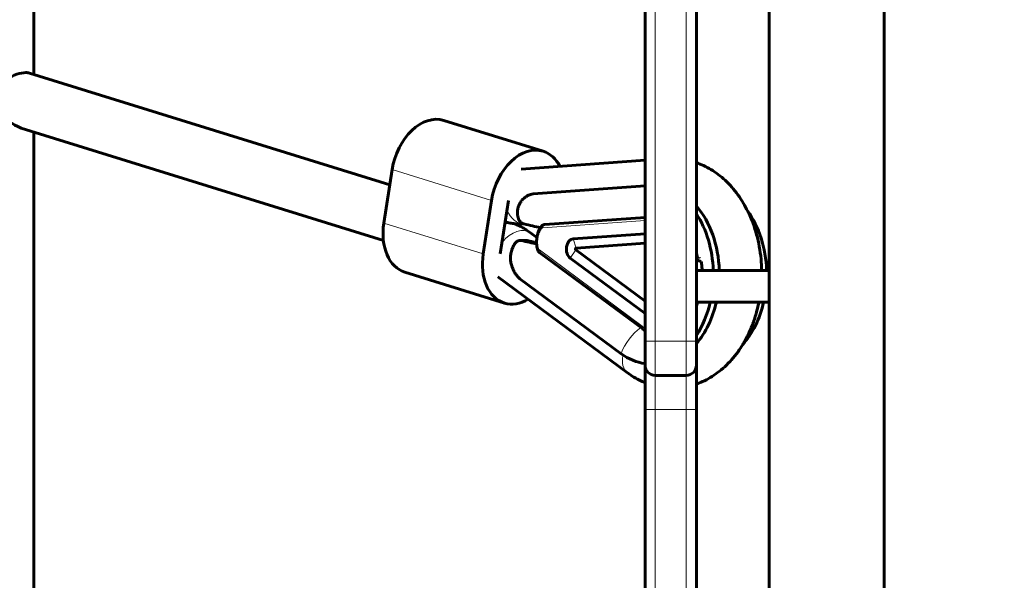
# Model space of a CAD drawing. Units: millimetres. Extents: x 1663 to 21033, y 1315 to 21391.
# Drawn here: x 9667 to 9955, y 6825 to 6989 of the extents above; entities that cross this region are included whole.
import ezdxf

# ---------------------------------------------------------------- set-up
doc = ezdxf.new("R2010")
doc.units = ezdxf.units.MM
doc.linetypes.add('K5LT_BASIC', pattern=[0])
doc.linetypes.add('K5LT_THIN', pattern=[0])
doc.styles.add('KDIMTEXTSTYLE', font='GOST_AU.SHX', dxfattribs={"width": 0.96, "oblique": 15, "height": 5})
doc.dimstyles.new('KDIMSTYLE (1.00)', dxfattribs={"dimtxt": 5, "dimasz": 1, "dimexe": 2, "dimexo": 0, "dimgap": 1, "dimtad": 1, "dimtxsty": 'KDIMTEXTSTYLE', "dimsah": 1, "dimcen": 0, "dimdle": 1, "dimadec": 0, "dimazin": 0, "dimtfac": 0.667, "dimtmove": 0, "dimatfit": 3, "dimfxl": 1, "dimtvp": 1, "dimtolj": 1, "dimtzin": 0, "dimarcsym": 0})

# ---------------------------------------------------------------- blocks, each defined once
blk = doc.blocks.new('KDIMARROW_01')
blk.add_hatch(color=0).paths.add_polyline_path([(0, 0), (-5, 0.66), (-4.5, 0), (-5, -0.66)])
at = {"color": 0, "linetype": 'K5LT_THIN', "lineweight": 18}
for p, q in [((-4.5, 0), (-5, 0.66)), ((-5, 0.66), (0, 0)), ((0, 0), (-5, -0.66)), ((-5, -0.66), (-4.5, 0)), ((0, 0), (-1, 0))]:
    blk.add_line(p, q, dxfattribs=at)

msp = doc.modelspace()

# ---------------------------------------------------------------- linework, layer by layer
at = {"color": 150, "linetype": 'K5LT_BASIC', "lineweight": 60, "true_color": 0x0080ff}
for p, q in [((9886.176, 6755.012), (9886.176, 7465.012)), ((9919.67, 6755.012), (9919.67, 7465.012)), ((9671.583, 7229.344), (9671.583, 6972.798)), ((9849.923, 7025.012), (9849.923, 6895.012)), ((9864.923, 7025.012), (9864.923, 6895.012)), ((9670.3, 6973.197), (9775.442, 6940.567)), ((9791.193, 6959.389), (9820.201, 6950.386)), ((9667.929, 6957.18), (9773.581, 6924.392)), ((9671.583, 6956.046), (9671.583, 6708.945)), ((9849.923, 6947.762), (9813.803, 6945.191)), ((9776.14, 6945.063), (9773.715, 6929.435)), ((9817.245, 6937.97), (9849.923, 6940.295)), ((9805.148, 6936.06), (9802.723, 6920.432)), ((9810.098, 6936.06), (9807.673, 6920.432)), ((9820.736, 6929.032), (9849.923, 6931.109)), ((9816.492, 6926.636), (9818.377, 6925.24)), ((9819.531, 6928.287), (9819.531, 6928.287)), ((9828.985, 6924.862), (9849.923, 6926.352)), ((9813.585, 6924.405), (9815.084, 6924.405)), ((9849.923, 6923.55), (9829.79, 6922.118)), ((9818.519, 6921.893), (9818.519, 6921.892)), ((9818.519, 6921.892), (9818.519, 6921.889)), ((9819.179, 6920.809), (9819.192, 6920.799)), ((9849.25, 6898.543), (9819.192, 6920.799)), ((9829.716, 6921.642), (9849.923, 6906.68)), ((9849.923, 6903.056), (9828.108, 6919.208)), ((9864.923, 6918.62), (9866.017, 6918.281)), ((9779.876, 6915.109), (9808.884, 6906.106)), ((9864.923, 6915.636), (9865.351, 6915.636)), ((9886.176, 6915.636), (9864.923, 6915.636)), ((9806.971, 6913.777), (9844.812, 6885.759)), ((9842.943, 6891.338), (9813.403, 6913.209)), ((9886.176, 6906.386), (9864.923, 6906.386)), ((9864.923, 6906.386), (9865.312, 6906.386)), ((9849.923, 6888.012), (9849.923, 6895.012)), ((9864.923, 6895.012), (9864.923, 6888.012)), ((9849.923, 6875.012), (9849.923, 6888.012)), ((9864.923, 6888.012), (9864.923, 6875.012)), ((9852.923, 6885.012), (9861.923, 6885.012)), ((9849.923, 6875.012), (9849.923, 6745.012)), ((9864.923, 6875.012), (9864.923, 6745.012))]:
    msp.add_line(p, q, dxfattribs=at)
at = {"color": 7, "linetype": 'K5LT_THIN', "lineweight": 18}
for p, q in [((9852.923, 7025.012), (9852.923, 6895.012)), ((9861.923, 7025.012), (9861.923, 6895.012)), ((9776.14, 6945.063), (9805.148, 6936.06)), ((9773.715, 6929.435), (9802.723, 6920.432)), ((9820.09, 6928.034), (9849.923, 6930.157)), ((9819.531, 6928.287), (9819.531, 6928.287)), ((9813.801, 6924.382), (9815.284, 6924.382)), ((9829.79, 6922.118), (9828.985, 6924.862)), ((9818.519, 6921.893), (9818.519, 6921.892)), ((9818.519, 6921.892), (9818.519, 6921.889)), ((9849.138, 6899.347), (9819.091, 6921.595)), ((9819.179, 6920.809), (9819.192, 6920.799)), ((9829.716, 6921.642), (9828.108, 6919.208)), ((9864.923, 6919.448), (9865.606, 6919.236)), ((9852.923, 6895.012), (9849.923, 6895.012)), ((9852.923, 6895.012), (9861.923, 6895.012)), ((9852.923, 6885.012), (9852.923, 6895.012)), ((9861.923, 6895.012), (9864.923, 6895.012)), ((9861.923, 6895.012), (9861.923, 6885.012)), ((9852.923, 6875.012), (9852.923, 6885.012)), ((9861.923, 6885.012), (9861.923, 6875.012)), ((9849.923, 6875.012), (9852.923, 6875.012)), ((9852.923, 6875.012), (9861.923, 6875.012)), ((9852.923, 6875.012), (9852.923, 6745.012)), ((9861.923, 6875.012), (9861.923, 6745.012)), ((9864.923, 6875.012), (9861.923, 6875.012))]:
    msp.add_line(p, q, dxfattribs=at)
at = {"color": 150, "linetype": 'K5LT_BASIC', "lineweight": 60, "true_color": 0x0080ff}
for centre, radius, start, end in [((9820.77, 6928.552), 0.481, 94.0711, 96.57192), ((9852.923, 6888.012), 3, 180, 270), ((9861.923, 6888.012), 3, 270, 0)]:
    msp.add_arc(centre, radius, start, end, dxfattribs=at)
at = {"color": 7, "linetype": 'K5LT_THIN', "lineweight": 18}
msp.add_arc((9820.77, 6928.552), 0.481, 94.0711, 96.57192, dxfattribs=at)
at = {"color": 150, "linetype": 'K5LT_BASIC', "lineweight": 60, "true_color": 0x0080ff}
for centre, major_axis, ratio, start_param, end_param in [((9663.583, 6966.905), (-7.672, -5.652), 0.4008155, 3.6398663, 5.2106627), ((9663.583, 6966.905), (-7.672, -5.652), 0.4008155, 3.4287171, 3.6398663), ((9663.583, 6966.905), (7.027, -9.539), 0.4008155, 4.4252645, 5.7849116), ((9786.747, 6945.063), (4.446, 14.326), 0.6906723, 0, 1.7819455), ((9815.755, 6936.06), (4.446, 14.326), 0.6906723, 0, 1.7819455), ((9815.755, 6936.06), (4.446, 14.326), 0.6906723, 5.6686668, 6.2831853), ((9853.238, 6914.372), (0, 26), 0.7071068, 4.7610371, 5.5944069), ((9851.47, 6914.372), (0, 26), 0.7071068, 4.7610371, 5.4623016), ((9867.026, 6914.372), (0, 26), 0.7071068, 4.7610371, 5.5108024), ((9784.322, 6929.435), (-4.446, -14.326), 0.6906723, 4.9235382, 6.2831853), ((9797.636, 6936.021), (29.893, -8.698), 0.0719004, -0.9486145, -0.7334434), ((9796.887, 6931.197), (-29.893, 8.698), 0.0719004, -4.0902072, -3.8932517), ((9829.092, 6921.866), (0, 3), 0.7071068, 0.0502737, 2.6592783), ((9829.799, 6921.866), (0, 0.253), 0.7071068, 0.0502737, 2.6592783), ((9813.33, 6920.432), (-4.446, -14.326), 0.6906723, 4.9235382, 6.2831853), ((9866.313, 6919.236), (-0.296, -0.955), 0.6906723, 6.2831697, 6.2832891), ((9813.33, 6920.432), (-4.446, -14.326), 0.6906723, 0, 0.6561504), ((9853.238, 6914.372), (0, 26), 0.7071068, 3.8303711, 4.4002023), ((9851.47, 6914.372), (0, 26), 0.7071068, 3.9624764, 4.4002023), ((9867.026, 6914.372), (0, 26), 0.7071068, 3.8110332, 4.4002023), ((9851.47, 6914.372), (0, 26), 0.7071068, 2.6592783, 3.057349)]:
    msp.add_ellipse(centre, major_axis=major_axis, ratio=ratio, start_param=start_param, end_param=end_param, dxfattribs=at)
at = {"color": 7, "linetype": 'K5LT_THIN', "lineweight": 18}
for centre, major_axis, ratio, start_param, end_param in [((9814.37, 6937.212), (-0.568, 7.98), 0.7062134, 2.0545852, 3.0592986), ((9811.732, 6920.206), (-4.76, -6.429), 0.6264427, 3.1415927, 4.6126857), ((9854.55, 6913.965), (0, 16.5), 0.7071068, 5.0375539, 5.1878805), ((9866.313, 6919.236), (-0.296, -0.955), 0.6906723, 4.9235382, 6.2831697), ((9866.313, 6919.236), (-0.296, -0.955), 0.6906723, 6.2831697, 6.2832891), ((9850.721, 6891.338), (-6.546, -8.84), 0.6264427, 4.2490943, 5.1466849), ((9849.845, 6899.347), (-0.595, -0.804), 0.6264427, 5.1466849, 6.2831853), ((9854.55, 6913.965), (0, 16.5), 0.7071068, -3.623907, -3.549382), ((9849.572, 6892.188), (-4.76, -6.429), 0.6264427, 5.3269931, 6.2831853)]:
    msp.add_ellipse(centre, major_axis=major_axis, ratio=ratio, start_param=start_param, end_param=end_param, dxfattribs=at)
at = {"color": 150, "linetype": 'K5LT_BASIC', "lineweight": 60, "true_color": 0x0080ff}
for points, knots in [([(9864.923, 6947.079), (9865.61, 6946.802), (9866.307, 6946.554), (9867.721, 6945.893), (9868.446, 6945.505), (9869.877, 6944.642), (9870.581, 6944.164), (9871.963, 6943.118), (9872.641, 6942.549), (9873.963, 6941.319), (9874.607, 6940.656), (9875.855, 6939.24), (9876.457, 6938.484), (9877.614, 6936.884), (9878.166, 6936.038), (9879.097, 6934.457), (9879.472, 6933.722), (9879.965, 6932.789), (9880.062, 6932.574), (9880.629, 6931.375), (9881.054, 6930.359), (9881.829, 6928.252), (9882.178, 6927.161), (9882.79, 6924.911), (9883.053, 6923.753), (9883.485, 6921.378), (9883.654, 6920.162), (9883.874, 6917.842), (9883.902, 6916.737), (9883.959, 6915.636)], [8.4598964, 8.4598964, 8.4598964, 8.4598964, 11.0806041, 11.0806041, 13.9669573, 13.9669573, 16.9274993, 16.9274993, 19.9726787, 19.9726787, 23.1088459, 23.1088459, 26.3386706, 26.3386706, 29.6613885, 29.6613885, 32.3215707, 32.3215707, 33.0740593, 33.0740593, 36.5731444, 36.5731444, 40.1561092, 40.1561092, 43.8228134, 43.8228134, 47.576691, 47.576691, 50.9350788, 50.9350788, 50.9350788, 50.9350788]), ([(9817.245, 6937.97), (9817.027, 6937.93), (9816.594, 6937.821), (9815.907, 6937.552), (9815.306, 6937.214), (9814.753, 6936.808), (9814.326, 6936.421), (9813.952, 6936.002), (9813.65, 6935.598), (9813.402, 6935.2), (9813.184, 6934.773), (9812.989, 6934.296), (9812.833, 6933.767), (9812.732, 6933.206), (9812.693, 6932.684), (9812.704, 6932.21), (9812.75, 6931.769), (9812.83, 6931.332), (9812.957, 6930.872), (9813.069, 6930.569), (9813.133, 6930.418)], [0, 0, 0, 0, 1.5570594, 3.1152468, 5.0543595, 6.1867961, 7.6440383, 8.8018818, 9.7950027, 10.8550165, 11.7651898, 12.7990801, 14.0668278, 15.1762553, 16.3120805, 17.2812803, 18.0834528, 19.0232757, 19.9984028, 21, 21, 21, 21]), ([(9814.538, 6929.208), (9814.221, 6929.197), (9813.905, 6929.185), (9813.137, 6929.188), (9812.687, 6929.207), (9812.035, 6929.259), (9811.833, 6929.277), (9811.385, 6929.33), (9811.139, 6929.362), (9810.449, 6929.469), (9810.005, 6929.554), (9809.417, 6929.691), (9809.268, 6929.725), (9809.121, 6929.765)], [0.6524514, 0.6524514, 0.6524514, 0.6524514, 2.2, 2.2, 4.4, 4.4, 5.390803, 5.390803, 6.6, 6.6, 8.8, 8.8, 9.542432, 9.542432, 9.542432, 9.542432]), ([(9816.492, 6926.636), (9816.131, 6926.904), (9815.762, 6927.159), (9815.009, 6927.645), (9814.626, 6927.875), (9813.847, 6928.308), (9813.451, 6928.511), (9812.648, 6928.89), (9812.24, 6929.065), (9811.762, 6929.251), (9811.697, 6929.278), (9811.631, 6929.301)], [0, 0, 0, 0, 3, 3, 6, 6, 9, 9, 12, 12, 12.4740362, 12.4740362, 12.4740362, 12.4740362]), ([(9814.55, 6929.205), (9814.498, 6929.217), (9814.385, 6929.252), (9814.229, 6929.321), (9814.106, 6929.388), (9813.976, 6929.467), (9813.86, 6929.548), (9813.731, 6929.65), (9813.617, 6929.75), (9813.487, 6929.881), (9813.349, 6930.043), (9813.226, 6930.224), (9813.159, 6930.355), (9813.133, 6930.418)], [0, 0, 0, 0, 1.2214081, 2.6130566, 3.5494148, 4.129993, 5.7390005, 6.472819, 7.5563438, 8.9564171, 10.4390165, 12.2621524, 14, 14, 14, 14]), ([(9818.52, 6921.893), (9818.474, 6922.09), (9818.434, 6922.29), (9818.368, 6922.689), (9818.342, 6922.888), (9818.302, 6923.291), (9818.289, 6923.495), (9818.284, 6923.703), (9818.283, 6923.705), (9818.285, 6923.909), (9818.279, 6924.111), (9818.298, 6924.56), (9818.319, 6924.807), (9818.359, 6925.115), (9818.367, 6925.178), (9818.403, 6925.39), (9818.428, 6925.54), (9818.502, 6925.892), (9818.552, 6926.093), (9818.662, 6926.469), (9818.721, 6926.644), (9818.847, 6926.982), (9818.915, 6927.146), (9819.049, 6927.44), (9819.114, 6927.571), (9819.258, 6927.844), (9819.343, 6927.98), (9819.43, 6928.131), (9819.437, 6928.141), (9819.472, 6928.197), (9819.502, 6928.242), (9819.531, 6928.287)], [0.0385661, 0.0385661, 0.0385661, 0.0385661, 26.5988065, 26.5988065, 52.5498573, 52.5498573, 78.8839858, 78.8839858, 79.2305164, 79.2305164, 105.1468502, 105.1468502, 137.0409284, 137.0409284, 145.2567164, 145.2567164, 165.0108303, 165.0108303, 192.2495792, 192.2495792, 216.8099359, 216.8099359, 240.8144249, 240.8144249, 260.9140387, 260.9140387, 283.5785419, 283.5785419, 285.2569074, 285.2569074, 292.9593717, 292.9593717, 292.9593717, 292.9593717]), ([(9820.715, 6929.03), (9820.714, 6929.03), (9820.714, 6929.03), (9820.713, 6929.03), (9820.712, 6929.03), (9820.711, 6929.029), (9820.71, 6929.029), (9820.707, 6929.029), (9820.705, 6929.029), (9820.698, 6929.028), (9820.693, 6929.027), (9820.679, 6929.026), (9820.669, 6929.025), (9820.637, 6929.021), (9820.615, 6929.018), (9820.564, 6929.01), (9820.535, 6929.004), (9820.503, 6928.997), (9820.501, 6928.997), (9820.492, 6928.995), (9820.486, 6928.993), (9820.469, 6928.989), (9820.458, 6928.986), (9820.424, 6928.977), (9820.4, 6928.97), (9820.369, 6928.958), (9820.36, 6928.955), (9820.298, 6928.933), (9820.25, 6928.912), (9820.145, 6928.861), (9820.09, 6928.831), (9819.984, 6928.763), (9819.932, 6928.725), (9819.829, 6928.639), (9819.779, 6928.59), (9819.683, 6928.488), (9819.641, 6928.437), (9819.584, 6928.365), (9819.575, 6928.352), (9819.564, 6928.337), (9819.562, 6928.333), (9819.557, 6928.326), (9819.554, 6928.323), (9819.55, 6928.317), (9819.548, 6928.314), (9819.544, 6928.309), (9819.543, 6928.307), (9819.54, 6928.304), (9819.539, 6928.303), (9819.538, 6928.301)], [0.0144653, 0.0144653, 0.0144653, 0.0144653, 0.0289306, 0.0289306, 0.0575951, 0.0575951, 0.1007249, 0.1007249, 0.1869845, 0.1869845, 0.3595036, 0.3595036, 0.7045419, 0.7045419, 1.3823078, 1.3823078, 2.2065473, 2.2065473, 2.2880362, 2.2880362, 2.4510139, 2.4510139, 2.7769693, 2.7769693, 3.4288802, 3.4288802, 3.7146168, 3.7146168, 5.3041752, 5.3041752, 7.108827, 7.108827, 8.9148673, 8.9148673, 10.9113707, 10.9113707, 12.9824161, 12.9824161, 13.3737057, 13.3737057, 13.5157503, 13.5157503, 13.6577948, 13.6577948, 13.7998394, 13.7998394, 13.9115151, 13.9115151, 14, 14, 14, 14]), ([(9813.403, 6913.209), (9813.217, 6913.375), (9812.856, 6913.731), (9812.312, 6914.382), (9811.867, 6915.051), (9811.457, 6915.813), (9811.158, 6916.518), (9810.933, 6917.245), (9810.797, 6917.848), (9810.709, 6918.43), (9810.664, 6919.029), (9810.669, 6919.65), (9810.725, 6920.275), (9810.838, 6920.904), (9810.992, 6921.465), (9811.161, 6921.94), (9811.344, 6922.368), (9811.57, 6922.817), (9811.824, 6923.238), (9812, 6923.495), (9812.074, 6923.597)], [0, 0, 0, 0, 1.5570594, 3.1152468, 5.0543595, 6.1867961, 7.9979782, 9.2839398, 10.3285008, 11.3317092, 12.4329024, 13.5246241, 14.6170768, 15.7421741, 16.8887551, 17.6794947, 18.3938168, 19.344014, 20.3306008, 21, 21, 21, 21]), ([(9812.074, 6923.597), (9812.12, 6923.661), (9812.224, 6923.784), (9812.422, 6923.965), (9812.633, 6924.111), (9812.818, 6924.209), (9812.976, 6924.279), (9813.106, 6924.326), (9813.246, 6924.364), (9813.373, 6924.39), (9813.491, 6924.403), (9813.564, 6924.405), (9813.585, 6924.405)], [0, 0, 0, 0, 1.8120717, 3.6612681, 5.9592965, 7.397273, 8.2036066, 9.7111914, 10.3711506, 11.358191, 12.5335614, 13, 13, 13, 13]), ([(9813.585, 6924.405), (9813.631, 6924.405), (9813.704, 6924.4), (9813.774, 6924.388), (9813.801, 6924.382)], [0, 0, 0, 0, 3.0313063, 5, 5, 5, 5]), ([(9815.084, 6924.405), (9815.119, 6924.405), (9815.186, 6924.401), (9815.252, 6924.389), (9815.284, 6924.382)], [0, 0, 0, 0, 2.5956951, 5, 5, 5, 5]), ([(9819.18, 6920.809), (9819.161, 6920.824), (9819.144, 6920.838), (9819.097, 6920.878), (9819.065, 6920.906), (9819.007, 6920.962), (9818.982, 6920.989), (9818.92, 6921.06), (9818.883, 6921.106), (9818.812, 6921.204), (9818.778, 6921.256), (9818.715, 6921.366), (9818.685, 6921.424), (9818.632, 6921.544), (9818.607, 6921.608), (9818.56, 6921.745), (9818.539, 6921.824), (9818.519, 6921.89)], [0.3350553, 0.3350553, 0.3350553, 0.3350553, 1.0051658, 1.0051658, 2.1543984, 2.1543984, 3.119854, 3.119854, 4.7290167, 4.7290167, 6.414378, 6.414378, 8.1335194, 8.1335194, 9.9574505, 9.9574505, 12, 12, 12, 12]), ([(9866.339, 6918.236), (9866.309, 6918.235), (9866.279, 6918.236), (9866.17, 6918.243), (9866.091, 6918.258), (9866.017, 6918.281)], [11.4221437, 11.4221437, 11.4221437, 11.4221437, 12.4114763, 12.4114763, 14.9998196, 14.9998196, 14.9998196, 14.9998196]), ([(9866.602, 6915.636), (9866.582, 6916.03), (9866.554, 6916.424), (9866.471, 6917.293), (9866.405, 6917.765), (9866.339, 6918.236)], [28.3386481, 28.3386481, 28.3386481, 28.3386481, 29.2124006, 29.2124006, 30.2846827, 30.2846827, 30.2846827, 30.2846827]), ([(9883.154, 6906.386), (9882.976, 6905.559), (9882.801, 6904.729), (9882.289, 6902.769), (9881.941, 6901.643), (9881.163, 6899.471), (9880.733, 6898.424), (9879.8, 6896.414), (9879.297, 6895.451), (9878.65, 6894.341), (9878.548, 6894.158), (9877.982, 6893.286), (9877.542, 6892.577), (9876.474, 6891.095), (9875.854, 6890.317), (9874.569, 6888.861), (9873.904, 6888.181), (9872.539, 6886.921), (9871.839, 6886.339), (9870.412, 6885.276), (9869.685, 6884.793), (9868.212, 6883.924), (9867.466, 6883.536), (9866.119, 6882.929), (9865.519, 6882.71), (9864.923, 6882.48)], [60.4050742, 60.4050742, 60.4050742, 60.4050742, 63.0192852, 63.0192852, 66.6961554, 66.6961554, 70.2871003, 70.2871003, 73.7922258, 73.7922258, 74.4741272, 74.4741272, 77.2088951, 77.2088951, 80.5332853, 80.5332853, 83.7620914, 83.7620914, 86.8944257, 86.8944257, 89.933218, 89.933218, 92.8858073, 92.8858073, 95.1490374, 95.1490374, 95.1490374, 95.1490374]), ([(9849.923, 6882.868), (9849.57, 6883.011), (9849.22, 6883.166), (9848.132, 6883.675), (9847.407, 6884.063), (9846.055, 6884.882), (9845.425, 6885.305), (9844.812, 6885.759)], [9.7549758, 9.7549758, 9.7549758, 9.7549758, 11.1039141, 11.1039141, 13.9907304, 13.9907304, 16.6353166, 16.6353166, 16.6353166, 16.6353166])]:
    msp.add_open_spline(points, degree=3, knots=knots, dxfattribs=at)
at = {"color": 7, "linetype": 'K5LT_THIN', "lineweight": 18}
for points, knots in [([(9819.658, 6927.736), (9819.626, 6927.687), (9819.594, 6927.638), (9819.529, 6927.532), (9819.495, 6927.476), (9819.438, 6927.378), (9819.415, 6927.337), (9819.37, 6927.254), (9819.348, 6927.212), (9819.305, 6927.129), (9819.284, 6927.087), (9819.243, 6927.003), (9819.223, 6926.961), (9819.168, 6926.842), (9819.134, 6926.766), (9819.07, 6926.611), (9819.04, 6926.533), (9818.983, 6926.38), (9818.956, 6926.304), (9818.906, 6926.152), (9818.882, 6926.076), (9818.838, 6925.925), (9818.818, 6925.85), (9818.779, 6925.7), (9818.761, 6925.625), (9818.728, 6925.476), (9818.713, 6925.402), (9818.672, 6925.18), (9818.648, 6925.03), (9818.611, 6924.726), (9818.597, 6924.572), (9818.582, 6924.339), (9818.579, 6924.259), (9818.574, 6924.098), (9818.573, 6924.017), (9818.573, 6923.853), (9818.575, 6923.771), (9818.58, 6923.605), (9818.584, 6923.521), (9818.595, 6923.353), (9818.602, 6923.269), (9818.619, 6923.099), (9818.629, 6923.014), (9818.65, 6922.846), (9818.663, 6922.763), (9818.683, 6922.639), (9818.69, 6922.597), (9818.705, 6922.513), (9818.712, 6922.471), (9818.735, 6922.355), (9818.751, 6922.28), (9818.774, 6922.178), (9818.78, 6922.149), (9818.787, 6922.121)], [6.5754063, 6.5754063, 6.5754063, 6.5754063, 7.197773, 7.197773, 7.8854131, 7.8854131, 8.3765012, 8.3765012, 8.8616984, 8.8616984, 9.3415375, 9.3415375, 9.8164274, 9.8164274, 10.6608968, 10.6608968, 11.4929213, 11.4929213, 12.2814751, 12.2814751, 13.0623871, 13.0623871, 13.8135928, 13.8135928, 14.5551016, 14.5551016, 15.2755461, 15.2755461, 16.7126532, 16.7126532, 18.1634191, 18.1634191, 18.9134785, 18.9134785, 19.6707835, 19.6707835, 20.4441316, 20.4441316, 21.2264146, 21.2264146, 22.0208453, 22.0208453, 22.8279616, 22.8279616, 23.6168924, 23.6168924, 24.0170714, 24.0170714, 24.4214335, 24.4214335, 25.1438218, 25.1438218, 25.4235561, 25.4235561, 25.4235561, 25.4235561]), ([(9819.658, 6927.736), (9819.624, 6927.781), (9819.569, 6927.866), (9819.517, 6927.981), (9819.492, 6928.075), (9819.488, 6928.149), (9819.495, 6928.202), (9819.505, 6928.235), (9819.514, 6928.257), (9819.522, 6928.272), (9819.527, 6928.282), (9819.531, 6928.287)], [0, 0, 0, 0, 2.5441837, 4.7598312, 6.6976431, 8.4293621, 9.7621384, 10.5795868, 11.123179, 11.5747551, 12, 12, 12, 12]), ([(9820.09, 6928.034), (9820.053, 6928.03), (9820.021, 6928.027), (9819.934, 6927.992), (9819.881, 6927.966), (9819.781, 6927.889), (9819.736, 6927.831), (9819.678, 6927.767), (9819.669, 6927.749), (9819.658, 6927.736)], [3.09791277, 3.09791277, 3.09791277, 3.09791277, 3.30148021, 3.30148021, 3.64321392, 3.64321392, 4, 4, 4.08595814, 4.08595814, 4.08595814, 4.08595814]), ([(9820.09, 6928.034), (9820.092, 6928.094), (9820.101, 6928.199), (9820.124, 6928.331), (9820.151, 6928.438), (9820.185, 6928.539), (9820.23, 6928.643), (9820.286, 6928.74), (9820.351, 6928.827), (9820.423, 6928.898), (9820.498, 6928.954), (9820.594, 6929.005), (9820.667, 6929.024), (9820.715, 6929.03)], [0, 0, 0, 0, 1.7039835, 2.9512545, 3.8350635, 4.9222687, 6.1225153, 7.3452354, 8.5678329, 9.7819353, 10.9623323, 12.067102, 14, 14, 14, 14]), ([(9818.787, 6922.121), (9818.739, 6922.099), (9818.664, 6922.059), (9818.592, 6922.01), (9818.555, 6921.975), (9818.536, 6921.953), (9818.526, 6921.936), (9818.521, 6921.923), (9818.518, 6921.913), (9818.517, 6921.906), (9818.517, 6921.899), (9818.518, 6921.895), (9818.519, 6921.893)], [0, 0, 0, 0, 3.406304, 6.0794834, 7.8344545, 9.1596418, 10.1289761, 10.9303355, 11.5536515, 12.1306749, 12.5835093, 13, 13, 13, 13]), ([(9819.091, 6921.595), (9819.058, 6921.621), (9819.03, 6921.645), (9818.958, 6921.727), (9818.92, 6921.781), (9818.853, 6921.91), (9818.829, 6921.989), (9818.795, 6922.081), (9818.793, 6922.102), (9818.787, 6922.121)], [5.4577335, 5.4577335, 5.4577335, 5.4577335, 5.7780385, 5.7780385, 6.3803472, 6.3803472, 7, 7, 7.1503559, 7.1503559, 7.1503559, 7.1503559]), ([(9819.091, 6921.595), (9819.076, 6921.553), (9819.05, 6921.471), (9819.027, 6921.357), (9819.016, 6921.252), (9819.017, 6921.154), (9819.03, 6921.061), (9819.055, 6920.978), (9819.1, 6920.889), (9819.145, 6920.837), (9819.179, 6920.809)], [0, 0, 0, 0, 1.3978913, 2.7493252, 3.8966398, 5.1634277, 6.4464804, 7.698966, 8.8828907, 11, 11, 11, 11]), ([(9865.606, 6919.236), (9865.647, 6919.256), (9865.733, 6919.293), (9865.906, 6919.357), (9866.041, 6919.398), (9866.126, 6919.421)], [0, 0, 0, 0, 1.8003355, 3.4010066, 6, 6, 6, 6])]:
    msp.add_open_spline(points, degree=3, knots=knots, dxfattribs=at)
at = {"color": 150, "linetype": 'K5LT_BASIC', "lineweight": 60, "true_color": 0x0080ff}
for points in [[(9819.531, 6928.287), (9819.532, 6928.288), (9819.534, 6928.291), (9819.537, 6928.296), (9819.539, 6928.299), (9819.54, 6928.301)], [(9815.284, 6924.382), (9815.64, 6924.299), (9816.338, 6924.138), (9817.34, 6923.913), (9817.975, 6923.774), (9818.283, 6923.708)], [(9864.923, 6905.378), (9865.056, 6905.709), (9865.18, 6906.055), (9865.312, 6906.386)], [(9849.923, 6898.081), (9849.697, 6898.23), (9849.471, 6898.38), (9849.25, 6898.543)]]:
    msp.add_open_spline(points, degree=3, dxfattribs=at)
at = {"color": 7, "linetype": 'K5LT_THIN', "lineweight": 18}
msp.add_open_spline([(9819.531, 6928.287), (9819.532, 6928.288), (9819.534, 6928.291), (9819.537, 6928.296), (9819.539, 6928.299), (9819.54, 6928.301)], degree=3, dxfattribs=at)

# ---------------------------------------------------------------- dimensions: what is measured, and where the dimension line sits
at = {"color": 7}
msp.add_linear_dim(base=(1671.32, 21390.199), p1=(10352.923, 2566.215), p2=(13047.115, 21390.199), angle=90, location=(1671.32, 10830.199), dimstyle='KDIMSTYLE (1.00)', override={"dimexo": 0, "dimpost": '\\H5.0;\\W0.965;\\Q15;<>', "dimblk1": 'KDIMARROW_01', "dimblk2": 'KDIMARROW_01', "dimse1": 0, "dimse2": 0, "dimclrt": 7, "dimtolj": 1}, dxfattribs=at).render()
msp.add_linear_dim(base=(2372.984, 1316.652), p1=(21032.248, 10977.822), p2=(2372.984, 13673.202), location=(11702.616, 1316.652), dimstyle='KDIMSTYLE (1.00)', override={"dimexo": 0, "dimpost": '\\H5.0;\\W0.965;\\Q15;<>', "dimblk1": 'KDIMARROW_01', "dimblk2": 'KDIMARROW_01', "dimse1": 0, "dimse2": 0, "dimclrt": 7, "dimtolj": 1}, dxfattribs=at).render()

doc.saveas('drawing.dxf')
